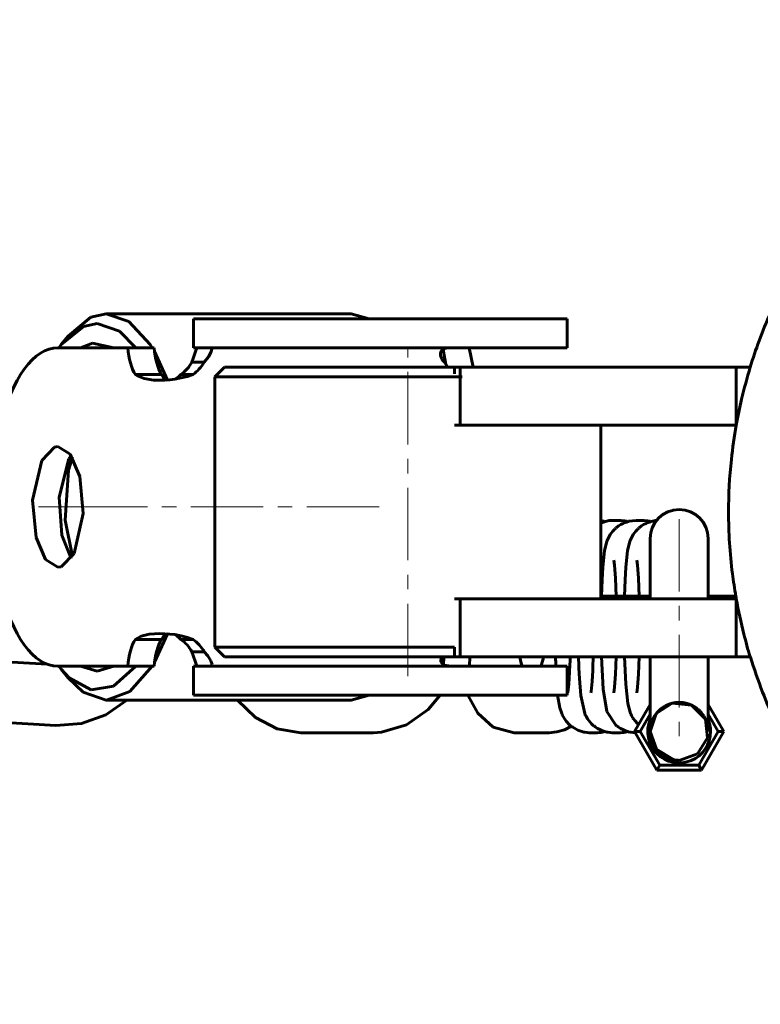
# Model space of a CAD drawing. Units: millimetres. Extents: x -1093 to 1093, y -500 to 500.
# Drawn here: x 780 to 857, y -51 to 51 of the extents above; entities that cross this region are included whole.
import ezdxf

# ---------------------------------------------------------------- set-up
doc = ezdxf.new("R2010")
doc.units = ezdxf.units.MM
doc.linetypes.add('K5LT_AXLED', pattern=[12, 7.5, -1.5, 1.5, -1.5])
doc.linetypes.add('K5LT_BASIC', pattern=[0])
doc.layers.add('Системный слой (1)', color=7, linetype='Continuous', true_color=0x909090)

# ---------------------------------------------------------------- blocks, each defined once
blk = doc.blocks.new('U12')
at = {"layer": 'Системный слой (1)', "color": 150, "linetype": 'K5LT_BASIC', "lineweight": 60, "true_color": 0x0080ff}
for start, end in [(90, 180), (0, 90)]:
    blk.add_arc((848.5, -3), 3, start, end, dxfattribs=at)
blk = doc.blocks.new('U13')
at = {"layer": 'Системный слой (1)', "color": 150, "linetype": 'K5LT_BASIC', "lineweight": 60, "true_color": 0x0080ff}
for p, q in [((845.5, -3), (845.5, -9.26)), ((845.5, -15.26), (845.5, -22.99))]:
    blk.add_line(p, q, dxfattribs=at)
blk = doc.blocks.new('U14')
at = {"layer": 'Системный слой (1)', "color": 150, "linetype": 'K5LT_BASIC', "lineweight": 60, "true_color": 0x0080ff}
for p, q in [((851.5, -3), (851.5, -9.26)), ((851.5, -15.26), (851.5, -22.99))]:
    blk.add_line(p, q, dxfattribs=at)
blk = doc.blocks.new('U15')
at = {"layer": 'Системный слой (1)', "color": 150, "linetype": 'K5LT_BASIC', "lineweight": 60, "true_color": 0x0080ff}
for start, end in [(157.3801, 0), (0, 22.6199)]:
    blk.add_arc((848.5, -23), 3.25, start, end, dxfattribs=at)
blk = doc.blocks.new('U16')
at = {"layer": 'Системный слой (1)', "color": 150, "linetype": 'K5LT_BASIC', "lineweight": 60, "true_color": 0x0080ff}
for p, q in [((847.76, -20.08), (846.13, -21.15)), ((849.77, -20.27), (847.76, -20.08)), ((851.21, -21.71), (849.77, -20.27)), ((846.13, -21.15), (845.5, -22.99)), ((851.43, -23.65), (851.21, -21.71)), ((845.5, -22.99), (846.14, -24.84)), ((851.5, -22.99), (851.5, -23)), ((850.41, -25.31), (851.43, -23.65)), ((846.14, -24.84), (847.97, -25.95)), ((848.5, -25.99), (850.41, -25.31)), ((847.97, -25.95), (848.5, -25.99))]:
    blk.add_line(p, q, dxfattribs=at)
blk = doc.blocks.new('U62')
at = {"layer": 'Системный слой (1)', "color": 150, "linetype": 'K5LT_BASIC', "lineweight": 60, "true_color": 0x0080ff}
for p, q in [((840.39, -1.17), (840.39, -1.17)), ((840.39, -1.17), (840.39, -1.17)), ((840.39, -1.17), (840.39, -1.17)), ((840.39, -1.17), (840.39, -1.17)), ((840.39, -1.17), (840.39, -1.17)), ((840.39, -1.17), (840.39, -1.17)), ((840.39, -1.17), (840.39, -1.17)), ((840.39, -1.17), (840.39, -1.17)), ((840.39, -1.17), (840.39, -1.17)), ((840.39, -1.17), (840.4, -1.17)), ((840.4, -1.17), (840.4, -1.17)), ((840.4, -1.17), (840.4, -1.17)), ((840.4, -1.17), (840.4, -1.17)), ((840.4, -1.17), (840.4, -1.17)), ((840.4, -1.17), (840.41, -1.17)), ((840.41, -1.17), (840.43, -1.18)), ((840.43, -1.18), (840.47, -1.18)), ((840.47, -1.18), (840.55, -1.2)), ((840.55, -1.2), (840.68, -1.23)), ((840.68, -1.23), (840.77, -1.25)), ((840.77, -1.25), (840.78, -1.25)), ((840.78, -1.25), (840.78, -1.25)), ((840.78, -1.25), (840.78, -1.25)), ((840.78, -1.25), (840.78, -1.25)), ((840.78, -1.25), (840.78, -1.25)), ((840.78, -1.25), (840.78, -1.25)), ((840.78, -1.25), (840.78, -1.25)), ((840.78, -1.25), (840.78, -1.25)), ((840.78, -1.25), (840.79, -1.25)), ((840.79, -1.25), (840.79, -1.26)), ((840.79, -1.26), (840.79, -1.26)), ((839.99, -23.13), (839.91, -23.13)), ((840.24, -23.12), (839.99, -23.13)), ((840.37, -23.1), (840.24, -23.12)), ((840.43, -23.09), (840.37, -23.1)), ((840.46, -23.08), (840.43, -23.09)), ((840.56, -23.07), (840.46, -23.08)), ((840.6, -23.06), (840.56, -23.07)), ((840.63, -23.05), (840.6, -23.06)), ((840.68, -23.04), (840.63, -23.05)), ((840.71, -23.03), (840.68, -23.04)), ((840.73, -23.03), (840.71, -23.03)), ((840.74, -23.02), (840.73, -23.02)), ((840.73, -23.02), (840.73, -23.03)), ((840.75, -23.02), (840.74, -23.02)), ((840.76, -23.02), (840.75, -23.02)), ((840.75, -23.02), (840.75, -23.02)), ((840.77, -23.02), (840.76, -23.02)), ((840.76, -23.02), (840.76, -23.02)), ((840.78, -23.01), (840.77, -23.01)), ((840.77, -23.01), (840.77, -23.02)), ((840.79, -23.01), (840.78, -23.01)), ((840.78, -23.01), (840.78, -23.01)), ((840.78, -23.01), (840.78, -23.01)), ((840.78, -23.01), (840.78, -23.01)), ((840.79, -23.01), (840.79, -23.01)), ((840.79, -23.01), (840.79, -23.01))]:
    blk.add_line(p, q, dxfattribs=at)
blk = doc.blocks.new('U63')
at = {"layer": 'Системный слой (1)', "color": 150, "linetype": 'K5LT_BASIC', "lineweight": 60, "true_color": 0x0080ff}
for p, q in [((835.69, -15.26), (835.69, -15.27)), ((835.69, -15.27), (835.69, -15.27)), ((835.69, -15.27), (835.69, -15.27)), ((835.69, -15.27), (835.69, -15.27)), ((835.69, -15.27), (835.69, -15.27)), ((835.69, -15.27), (835.69, -15.27)), ((835.69, -15.27), (835.69, -15.28)), ((835.69, -15.28), (835.69, -15.28)), ((835.69, -15.28), (835.69, -15.28)), ((835.69, -15.28), (835.69, -15.29)), ((835.69, -15.29), (835.69, -15.29)), ((835.69, -15.29), (835.7, -15.3)), ((835.7, -15.3), (835.7, -15.31)), ((835.7, -15.31), (835.7, -15.35)), ((835.7, -15.35), (835.7, -15.41)), ((835.7, -15.41), (835.7, -15.53)), ((835.7, -15.53), (835.71, -15.79)), ((835.71, -15.79), (835.72, -16.11)), ((835.72, -16.11), (835.72, -16.24)), ((835.91, -19.24), (836.12, -20.54)), ((836.12, -20.54), (836.33, -21.14)), ((836.33, -21.14), (836.33, -21.15)), ((836.33, -21.15), (836.33, -21.15)), ((836.33, -21.15), (836.33, -21.15)), ((836.33, -21.15), (836.33, -21.15)), ((836.33, -21.15), (836.33, -21.16)), ((836.33, -21.16), (836.33, -21.16)), ((836.33, -21.16), (836.33, -21.16)), ((836.33, -21.16), (836.34, -21.16)), ((836.34, -21.16), (836.34, -21.17)), ((836.34, -21.17), (836.34, -21.17)), ((836.34, -21.17), (836.34, -21.17)), ((836.34, -21.17), (836.34, -21.18)), ((836.34, -21.18), (836.34, -21.18)), ((836.34, -21.18), (836.35, -21.19)), ((836.35, -21.19), (836.36, -21.21)), ((836.36, -21.21), (836.38, -21.25)), ((836.38, -21.25), (836.42, -21.33)), ((836.42, -21.33), (836.47, -21.44)), ((836.47, -21.44), (836.65, -21.72)), ((836.65, -21.72), (836.79, -21.92)), ((836.79, -21.92), (837.12, -22.28)), ((837.12, -22.28), (837.18, -22.33)), ((837.18, -22.33), (837.2, -22.35)), ((837.2, -22.35), (837.22, -22.37)), ((837.22, -22.37), (837.26, -22.4)), ((837.26, -22.4), (837.3, -22.43)), ((837.3, -22.43), (837.31, -22.44)), ((837.31, -22.44), (837.4, -22.51)), ((837.4, -22.51), (837.48, -22.57)), ((837.48, -22.57), (837.64, -22.67)), ((837.64, -22.67), (837.99, -22.85)), ((837.99, -22.85), (838.12, -22.91)), ((838.12, -22.91), (838.41, -23.01)), ((838.41, -23.01), (838.44, -23.02)), ((838.44, -23.02), (838.46, -23.02)), ((838.46, -23.02), (838.47, -23.02)), ((838.47, -23.02), (838.47, -23.03)), ((838.47, -23.03), (838.49, -23.03)), ((838.49, -23.03), (838.52, -23.04)), ((838.52, -23.04), (838.55, -23.04)), ((838.55, -23.04), (838.6, -23.06)), ((838.6, -23.06), (838.72, -23.08)), ((838.72, -23.08), (838.96, -23.12)), ((838.96, -23.12), (839.18, -23.13)), ((839.18, -23.13), (839.19, -23.13)), ((839.19, -23.13), (839.29, -23.13))]:
    blk.add_line(p, q, dxfattribs=at)
blk = doc.blocks.new('U64')
at = {"layer": 'Системный слой (1)', "color": 150, "linetype": 'K5LT_BASIC', "lineweight": 60, "true_color": 0x0080ff}
for p, q in [((837.21, -15.26), (837.21, -15.27)), ((837.21, -15.27), (837.21, -15.27)), ((837.21, -15.27), (837.21, -15.27)), ((837.21, -15.27), (837.21, -15.27)), ((837.21, -15.27), (837.21, -15.28)), ((837.21, -15.28), (837.21, -15.28)), ((837.21, -15.28), (837.21, -15.28)), ((837.21, -15.28), (837.21, -15.28)), ((837.21, -15.28), (837.21, -15.28)), ((837.21, -15.28), (837.21, -15.28)), ((837.21, -15.28), (837.21, -15.28)), ((837.21, -15.28), (837.21, -15.28)), ((837.21, -15.28), (837.21, -15.28)), ((837.21, -15.28), (837.21, -15.28)), ((837.21, -15.28), (837.21, -15.28)), ((837.21, -15.28), (837.21, -15.28)), ((837.21, -15.28), (837.21, -15.29)), ((837.21, -15.29), (837.21, -15.29)), ((837.21, -15.29), (837.21, -15.3)), ((837.21, -15.3), (837.21, -15.31)), ((837.18, -16.1), (837.15, -16.85)), ((837.2, -15.7), (837.18, -16.1)), ((837.21, -15.39), (837.2, -15.49)), ((837.2, -15.49), (837.2, -15.7)), ((837.21, -15.31), (837.21, -15.33)), ((837.21, -15.33), (837.21, -15.39)), ((837.15, -16.85), (837.07, -18.1)), ((837.07, -18.1), (836.98, -18.95)), ((836.98, -18.95), (836.97, -19)), ((836.97, -19), (836.97, -19.01)), ((836.97, -19.01), (836.97, -19.01)), ((836.97, -19.01), (836.97, -19.01)), ((836.97, -19.01), (836.97, -19.01)), ((836.97, -19.01), (836.97, -19.01)), ((836.97, -19.01), (836.97, -19.01))]:
    blk.add_line(p, q, dxfattribs=at)
blk = doc.blocks.new('U93')
at = {"layer": 'Системный слой (1)', "color": 150, "linetype": 'K5LT_BASIC', "lineweight": 60, "true_color": 0x0080ff}
for p, q in [((845.5, -8.98), (840.42, -8.98)), ((854.36, -8.98), (851.5, -8.98))]:
    blk.add_line(p, q, dxfattribs=at)
blk = doc.blocks.new('U94')
at = {"layer": 'Системный слой (1)', "color": 150, "linetype": 'K5LT_BASIC', "lineweight": 60, "true_color": 0x0080ff}
for p, q in [((845.5, -15.28), (840.42, -15.28)), ((855.87, -15.28), (851.5, -15.28))]:
    blk.add_line(p, q, dxfattribs=at)
blk = doc.blocks.new('U112')
at = {"layer": 'Системный слой (1)', "color": 150, "linetype": 'K5LT_BASIC', "lineweight": 60, "true_color": 0x0080ff}
for p, q in [((814.51, 20.26), (816.39, 19.76)), ((816.39, -19.24), (814.51, -19.74))]:
    blk.add_line(p, q, dxfattribs=at)
blk = doc.blocks.new('U113')
at = {"layer": 'Системный слой (1)', "color": 150, "linetype": 'K5LT_BASIC', "lineweight": 60, "true_color": 0x0080ff}
for p, q in [((787.74, 17.22), (786.49, 16.76)), ((789.95, 16.76), (787.74, 17.22)), ((786.49, -16.24), (788.22, -16.74)), ((788.22, -16.74), (789.95, -16.24))]:
    blk.add_line(p, q, dxfattribs=at)
blk = doc.blocks.new('U114')
at = {"layer": 'Системный слой (1)', "color": 150, "linetype": 'K5LT_BASIC', "lineweight": 60, "true_color": 0x0080ff}
for p, q in [((784.49, 17.08), (786.79, 18.96)), ((786.79, 18.96), (788.22, 19.26)), ((788.22, 19.26), (790.52, 18.47)), ((790.52, 18.47), (792.2, 16.76)), ((784.24, 16.76), (784.49, 17.08)), ((784.49, -16.55), (784.24, -16.24)), ((792.2, -16.24), (789.91, -18.31)), ((785.31, -17.44), (784.49, -16.55)), ((787.57, -18.67), (785.31, -17.44)), ((789.91, -18.31), (787.57, -18.67))]:
    blk.add_line(p, q, dxfattribs=at)
blk = doc.blocks.new('U115')
at = {"layer": 'Системный слой (1)', "color": 150, "linetype": 'K5LT_BASIC', "lineweight": 60, "true_color": 0x0080ff}
for p, q in [((785.2, 17.96), (787.56, 19.91)), ((787.56, 19.91), (789.13, 20.26)), ((789.13, 20.26), (791.48, 19.47)), ((791.48, 19.47), (793.69, 17.1)), ((793.69, 17.1), (793.9, 16.76)), ((794.15, 16.35), (795.49, 13.41)), ((795.49, -12.89), (794.15, -15.82)), ((793.9, -16.24), (791.58, -18.87)), ((786.77, -18.94), (785.2, -17.44)), ((789.13, -19.74), (786.77, -18.94)), ((791.58, -18.87), (789.19, -19.74)), ((789.19, -19.74), (789.13, -19.74))]:
    blk.add_line(p, q, dxfattribs=at)
blk = doc.blocks.new('U135')
at = {"layer": 'Системный слой (1)', "color": 150, "linetype": 'K5LT_BASIC', "lineweight": 60, "true_color": 0x0080ff}
for p, q in [((791.29, -19.74), (789.09, -21.27)), ((789.09, -21.27), (786.58, -22.18)), ((786.58, -22.18), (783.93, -22.38))]:
    blk.add_line(p, q, dxfattribs=at)
blk = doc.blocks.new('U140')
at = {"layer": 'Системный слой (1)', "color": 150, "linetype": 'K5LT_BASIC', "lineweight": 60, "true_color": 0x0080ff}
for p, q in [((844.67, -1.13), (844.87, -1.14)), ((844.87, -1.14), (845.15, -1.17)), ((845.15, -1.17), (845.15, -1.17)), ((845.15, -1.17), (845.15, -1.17)), ((845.15, -1.17), (845.15, -1.17)), ((845.15, -1.17), (845.15, -1.17)), ((845.15, -1.17), (845.15, -1.17)), ((845.15, -1.17), (845.15, -1.17)), ((845.15, -1.17), (845.15, -1.17)), ((845.15, -1.17), (845.15, -1.17)), ((845.15, -1.17), (845.15, -1.17)), ((845.15, -1.17), (845.15, -1.17)), ((845.15, -1.17), (845.15, -1.17)), ((845.15, -1.17), (845.16, -1.17)), ((845.16, -1.17), (845.16, -1.17)), ((845.16, -1.17), (845.16, -1.17)), ((845.16, -1.17), (845.17, -1.17)), ((845.17, -1.17), (845.19, -1.18)), ((845.19, -1.18), (845.23, -1.18)), ((845.23, -1.18), (845.31, -1.2)), ((845.31, -1.2), (845.46, -1.23)), ((845.46, -1.23), (845.53, -1.25)), ((845.53, -1.25), (845.54, -1.25)), ((845.54, -1.25), (845.54, -1.25)), ((845.54, -1.25), (845.54, -1.25)), ((845.54, -1.25), (845.54, -1.25)), ((845.54, -1.25), (845.54, -1.25)), ((845.54, -1.25), (845.54, -1.25)), ((845.54, -1.25), (845.54, -1.25)), ((845.54, -1.25), (845.54, -1.25)), ((845.54, -1.25), (845.55, -1.25)), ((845.55, -1.25), (845.55, -1.26)), ((845.55, -1.26), (845.55, -1.26))]:
    blk.add_line(p, q, dxfattribs=at)
blk = doc.blocks.new('U141')
at = {"layer": 'Системный слой (1)', "color": 150, "linetype": 'K5LT_BASIC', "lineweight": 60, "true_color": 0x0080ff}
for p, q in [((841.85, -2.02), (841.77, -2.1)), ((841.89, -1.98), (841.85, -2.02)), ((841.91, -1.96), (841.89, -1.98)), ((841.93, -1.94), (841.91, -1.96)), ((841.94, -1.93), (841.93, -1.94)), ((841.95, -1.92), (841.94, -1.93)), ((841.94, -1.93), (841.94, -1.93)), ((841.96, -1.91), (841.95, -1.92)), ((841.98, -1.9), (841.96, -1.91)), ((842.23, -1.71), (841.98, -1.9)), ((842.44, -1.57), (842.23, -1.71)), ((842.6, -1.48), (842.44, -1.57)), ((842.69, -1.44), (842.6, -1.48)), ((842.8, -1.39), (842.69, -1.44)), ((842.92, -1.34), (842.8, -1.39)), ((843.05, -1.3), (842.92, -1.34)), ((843.11, -1.28), (843.05, -1.3)), ((843.14, -1.27), (843.11, -1.28)), ((843.19, -1.25), (843.14, -1.27)), ((843.21, -1.24), (843.19, -1.25)), ((843.23, -1.24), (843.21, -1.24)), ((843.28, -1.23), (843.23, -1.24)), ((844.05, -1.13), (843.28, -1.23)), ((841.36, -2.6), (841.02, -3.28)), ((841.62, -2.26), (841.36, -2.6)), ((841.77, -2.1), (841.62, -2.26)), ((841.02, -3.28), (840.77, -4.29)), ((840.77, -4.29), (840.59, -5.98)), ((840.59, -5.98), (840.51, -7.3)), ((840.51, -7.3), (840.45, -8.98)), ((840.45, -15.28), (840.62, -18.62)), ((840.62, -18.62), (841, -20.92)), ((841, -20.92), (841.94, -22.33)), ((841.94, -22.33), (841.95, -22.35)), ((841.95, -22.35), (841.98, -22.37)), ((841.98, -22.37), (842.02, -22.4)), ((842.02, -22.4), (842.05, -22.43)), ((842.05, -22.43), (842.13, -22.49)), ((842.13, -22.49), (842.19, -22.53)), ((842.19, -22.53), (842.42, -22.68)), ((842.42, -22.68), (842.66, -22.81)), ((842.66, -22.81), (842.88, -22.91)), ((842.88, -22.91), (843.17, -23.01)), ((843.17, -23.01), (843.2, -23.02)), ((843.2, -23.02), (843.22, -23.02)), ((843.22, -23.02), (843.22, -23.02)), ((843.22, -23.02), (843.23, -23.03)), ((843.23, -23.03), (843.25, -23.03)), ((843.25, -23.03), (843.28, -23.04)), ((843.28, -23.04), (843.3, -23.04)), ((843.3, -23.04), (843.36, -23.06)), ((843.36, -23.06), (843.48, -23.08)), ((843.48, -23.08), (843.72, -23.12)), ((843.72, -23.12), (843.94, -23.13)), ((843.94, -23.13), (843.95, -23.13)), ((843.95, -23.13), (843.96, -23.13))]:
    blk.add_line(p, q, dxfattribs=at)
blk = doc.blocks.new('U142')
at = {"layer": 'Системный слой (1)', "color": 150, "linetype": 'K5LT_BASIC', "lineweight": 60, "true_color": 0x0080ff}
for p, q in [((841.73, -5.27), (841.79, -5.76)), ((841.79, -5.76), (841.89, -7.12)), ((841.89, -7.12), (841.97, -8.98)), ((841.97, -15.28), (841.9, -17.07)), ((841.9, -17.07), (841.8, -18.41)), ((841.8, -18.41), (841.73, -19)), ((841.73, -19), (841.73, -19.01)), ((841.73, -19.01), (841.73, -19.01)), ((841.73, -19.01), (841.73, -19.01)), ((841.73, -19.01), (841.73, -19.01)), ((841.73, -19.01), (841.73, -19.01)), ((841.73, -19.01), (841.73, -19.01))]:
    blk.add_line(p, q, dxfattribs=at)
blk = doc.blocks.new('U162')
at = {"layer": 'Системный слой (1)', "color": 150, "linetype": 'K5LT_BASIC', "lineweight": 60, "true_color": 0x0080ff}
for p, q in [((802.75, -19.74), (804.6, -21.55)), ((804.6, -21.55), (806.84, -22.72)), ((806.84, -22.72), (809.31, -23.13))]:
    blk.add_line(p, q, dxfattribs=at)
blk = doc.blocks.new('U163')
at = {"layer": 'Системный слой (1)', "color": 150, "linetype": 'K5LT_BASIC', "lineweight": 60, "true_color": 0x0080ff}
for p, q in [((822.5, -20.72), (823.74, -19.24)), ((820.25, -22.32), (822.5, -20.72)), ((817.66, -23.08), (820.25, -22.32)), ((816.82, -23.13), (817.66, -23.08))]:
    blk.add_line(p, q, dxfattribs=at)
blk = doc.blocks.new('U193')
at = {"layer": 'Системный слой (1)', "color": 150, "linetype": 'K5LT_BASIC', "lineweight": 60, "true_color": 0x0080ff}
for p, q in [((831.98, -15.26), (832.05, -15.61)), ((832.05, -15.61), (832.13, -15.94)), ((832.13, -15.94), (832.22, -16.24))]:
    blk.add_line(p, q, dxfattribs=at)
blk = doc.blocks.new('U194')
at = {"layer": 'Системный слой (1)', "color": 150, "linetype": 'K5LT_BASIC', "lineweight": 60, "true_color": 0x0080ff}
for p, q in [((835.02, -23.13), (835.84, -23.05)), ((835.84, -23.05), (836.62, -22.82)), ((836.62, -22.82), (837.33, -22.45))]:
    blk.add_line(p, q, dxfattribs=at)
blk = doc.blocks.new('U195')
at = {"layer": 'Системный слой (1)', "color": 150, "linetype": 'K5LT_BASIC', "lineweight": 60, "true_color": 0x0080ff}
for p, q in [((826.61, -19.24), (827.65, -21.11)), ((827.65, -21.11), (829.23, -22.54)), ((829.23, -22.54), (831.39, -23.13))]:
    blk.add_line(p, q, dxfattribs=at)
blk = doc.blocks.new('U196')
at = {"layer": 'Системный слой (1)', "color": 150, "linetype": 'K5LT_BASIC', "lineweight": 60, "true_color": 0x0080ff}
for p, q in [((834.36, -15.61), (834.44, -15.26)), ((834.2, -16.24), (834.28, -15.94)), ((834.28, -15.94), (834.36, -15.61))]:
    blk.add_line(p, q, dxfattribs=at)
blk = doc.blocks.new('U206')
at = {"layer": 'Системный слой (1)', "color": 150, "linetype": 'K5LT_BASIC', "lineweight": 60, "true_color": 0x0080ff}
for p, q in [((842.29, -1.13), (842.49, -1.14)), ((842.49, -1.14), (842.77, -1.17)), ((842.77, -1.17), (842.77, -1.17)), ((842.77, -1.17), (842.77, -1.17)), ((842.77, -1.17), (842.77, -1.17)), ((842.77, -1.17), (842.77, -1.17)), ((842.77, -1.17), (842.77, -1.17)), ((842.77, -1.17), (842.77, -1.17)), ((842.77, -1.17), (842.77, -1.17)), ((842.77, -1.17), (842.77, -1.17)), ((842.77, -1.17), (842.77, -1.17)), ((842.77, -1.17), (842.77, -1.17)), ((842.77, -1.17), (842.78, -1.17)), ((842.78, -1.17), (842.78, -1.17)), ((842.78, -1.17), (842.78, -1.17)), ((842.78, -1.17), (842.78, -1.17)), ((842.78, -1.17), (842.79, -1.17)), ((842.79, -1.17), (842.81, -1.18)), ((842.81, -1.18), (842.85, -1.18)), ((842.85, -1.18), (842.93, -1.2)), ((842.93, -1.2), (843.08, -1.23)), ((843.08, -1.23), (843.15, -1.25)), ((843.15, -1.25), (843.16, -1.25)), ((843.16, -1.25), (843.16, -1.25)), ((843.16, -1.25), (843.16, -1.25)), ((843.16, -1.25), (843.16, -1.25)), ((843.16, -1.25), (843.16, -1.25)), ((843.16, -1.25), (843.16, -1.25)), ((843.16, -1.25), (843.16, -1.25)), ((843.16, -1.25), (843.16, -1.25)), ((843.16, -1.25), (843.17, -1.25)), ((843.17, -1.25), (843.17, -1.26)), ((843.17, -1.26), (843.17, -1.26)), ((842.37, -23.13), (842.29, -23.13)), ((842.62, -23.12), (842.37, -23.13)), ((842.75, -23.1), (842.62, -23.12)), ((842.81, -23.09), (842.75, -23.1)), ((842.84, -23.08), (842.81, -23.09)), ((842.94, -23.07), (842.84, -23.08)), ((842.98, -23.06), (842.94, -23.07)), ((843.01, -23.05), (842.98, -23.06)), ((843.06, -23.04), (843.01, -23.05)), ((843.09, -23.03), (843.06, -23.04)), ((843.11, -23.03), (843.09, -23.03)), ((843.12, -23.02), (843.11, -23.02)), ((843.11, -23.02), (843.11, -23.03)), ((843.13, -23.02), (843.12, -23.02)), ((843.14, -23.02), (843.13, -23.02)), ((843.13, -23.02), (843.13, -23.02)), ((843.15, -23.02), (843.14, -23.02)), ((843.14, -23.02), (843.14, -23.02)), ((843.16, -23.01), (843.15, -23.01)), ((843.15, -23.01), (843.15, -23.02)), ((843.17, -23.01), (843.16, -23.01)), ((843.16, -23.01), (843.16, -23.01)), ((843.16, -23.01), (843.16, -23.01)), ((843.16, -23.01), (843.16, -23.01)), ((843.17, -23.01), (843.17, -23.01)), ((843.17, -23.01), (843.17, -23.01))]:
    blk.add_line(p, q, dxfattribs=at)
blk = doc.blocks.new('U207')
at = {"layer": 'Системный слой (1)', "color": 150, "linetype": 'K5LT_BASIC', "lineweight": 60, "true_color": 0x0080ff}
for p, q in [((840.42, -1.39), (840.39, -1.4)), ((840.54, -1.34), (840.42, -1.39)), ((840.67, -1.3), (840.54, -1.34)), ((840.73, -1.28), (840.67, -1.3)), ((840.76, -1.27), (840.73, -1.28)), ((840.81, -1.25), (840.76, -1.27)), ((840.83, -1.24), (840.81, -1.25)), ((840.85, -1.24), (840.83, -1.24)), ((841.23, -1.16), (840.85, -1.24)), ((841.67, -1.13), (841.23, -1.16)), ((838.07, -15.26), (838.07, -15.27)), ((838.07, -15.27), (838.07, -15.27)), ((838.07, -15.27), (838.07, -15.27)), ((838.07, -15.27), (838.07, -15.27)), ((838.07, -15.27), (838.07, -15.27)), ((838.07, -15.27), (838.07, -15.27)), ((838.07, -15.27), (838.07, -15.28)), ((838.07, -15.28), (838.07, -15.28)), ((838.07, -15.28), (838.07, -15.28)), ((838.07, -15.28), (838.07, -15.28)), ((838.07, -15.28), (838.07, -15.29)), ((838.07, -15.29), (838.07, -15.29)), ((838.07, -15.29), (838.07, -15.3)), ((838.07, -15.3), (838.08, -15.32)), ((838.08, -15.32), (838.08, -15.36)), ((838.08, -15.36), (838.08, -15.43)), ((838.08, -15.43), (838.08, -15.58)), ((838.08, -15.58), (838.09, -15.88)), ((838.09, -15.88), (838.11, -16.45)), ((838.11, -16.45), (838.16, -17.52)), ((838.16, -17.52), (838.3, -19.27)), ((838.3, -19.27), (838.71, -21.14)), ((838.71, -21.14), (838.71, -21.15)), ((838.71, -21.15), (838.71, -21.15)), ((838.71, -21.15), (838.71, -21.15)), ((838.71, -21.15), (838.71, -21.15)), ((838.71, -21.15), (838.71, -21.16)), ((838.71, -21.16), (838.71, -21.16)), ((838.71, -21.16), (838.71, -21.16)), ((838.71, -21.16), (838.72, -21.16)), ((838.72, -21.16), (838.72, -21.17)), ((838.72, -21.17), (838.72, -21.17)), ((838.72, -21.17), (838.72, -21.17)), ((838.72, -21.17), (838.72, -21.18)), ((838.72, -21.18), (838.73, -21.18)), ((838.73, -21.18), (838.73, -21.2)), ((838.73, -21.2), (838.74, -21.22)), ((838.74, -21.22), (838.77, -21.27)), ((838.77, -21.27), (838.82, -21.37)), ((838.82, -21.37), (838.85, -21.43)), ((838.85, -21.43), (839.01, -21.7)), ((839.01, -21.7), (839.14, -21.88)), ((839.14, -21.88), (839.42, -22.2)), ((839.42, -22.2), (839.56, -22.33)), ((839.56, -22.33), (839.57, -22.35)), ((839.57, -22.35), (839.6, -22.37)), ((839.6, -22.37), (839.64, -22.4)), ((839.64, -22.4), (839.68, -22.43)), ((839.68, -22.43), (839.75, -22.49)), ((839.75, -22.49), (839.81, -22.53)), ((839.81, -22.53), (840.04, -22.68)), ((840.04, -22.68), (840.28, -22.81)), ((840.28, -22.81), (840.5, -22.91)), ((840.5, -22.91), (840.79, -23.01)), ((840.79, -23.01), (840.82, -23.02)), ((840.82, -23.02), (840.84, -23.02)), ((840.84, -23.02), (840.84, -23.02)), ((840.84, -23.02), (840.85, -23.03)), ((840.85, -23.03), (840.87, -23.03)), ((840.87, -23.03), (840.9, -23.04)), ((840.9, -23.04), (840.93, -23.04)), ((840.93, -23.04), (840.98, -23.06)), ((840.98, -23.06), (841.1, -23.08)), ((841.1, -23.08), (841.34, -23.12)), ((841.34, -23.12), (841.56, -23.13)), ((841.56, -23.13), (841.57, -23.13)), ((841.57, -23.13), (841.67, -23.13))]:
    blk.add_line(p, q, dxfattribs=at)
blk = doc.blocks.new('U208')
at = {"layer": 'Системный слой (1)', "color": 150, "linetype": 'K5LT_BASIC', "lineweight": 60, "true_color": 0x0080ff}
for p, q in [((839.59, -15.28), (839.59, -15.28)), ((839.59, -15.28), (839.59, -15.28)), ((839.59, -15.28), (839.59, -15.28)), ((839.59, -15.28), (839.59, -15.28)), ((839.59, -15.28), (839.59, -15.28)), ((839.59, -15.28), (839.59, -15.28)), ((839.59, -15.28), (839.59, -15.28)), ((839.59, -15.28), (839.59, -15.28)), ((839.59, -15.28), (839.59, -15.29)), ((839.59, -15.29), (839.59, -15.29)), ((839.59, -15.29), (839.59, -15.29)), ((839.59, -15.29), (839.59, -15.31)), ((839.57, -16), (839.54, -16.68)), ((839.58, -15.65), (839.57, -16)), ((839.59, -15.37), (839.58, -15.47)), ((839.58, -15.47), (839.58, -15.65)), ((839.59, -15.31), (839.59, -15.33)), ((839.59, -15.33), (839.59, -15.37)), ((839.54, -16.68), (839.47, -17.84)), ((839.47, -17.84), (839.37, -18.85)), ((839.37, -18.85), (839.35, -19)), ((839.35, -19), (839.35, -19.01)), ((839.35, -19.01), (839.35, -19.01)), ((839.35, -19.01), (839.35, -19.01)), ((839.35, -19.01), (839.35, -19.01)), ((839.35, -19.01), (839.35, -19.01)), ((839.35, -19.01), (839.35, -19.01))]:
    blk.add_line(p, q, dxfattribs=at)
blk = doc.blocks.new('U222')
at = {"layer": 'Системный слой (1)', "color": 150, "linetype": 'K5LT_BASIC', "lineweight": 60, "true_color": 0x0080ff}
for p, q in [((844.23, -2.02), (844.15, -2.1)), ((844.27, -1.98), (844.23, -2.02)), ((844.29, -1.96), (844.27, -1.98)), ((844.31, -1.94), (844.29, -1.96)), ((844.32, -1.93), (844.31, -1.94)), ((844.33, -1.92), (844.32, -1.93)), ((844.32, -1.93), (844.32, -1.93)), ((844.34, -1.91), (844.33, -1.92)), ((844.36, -1.9), (844.34, -1.91)), ((844.61, -1.71), (844.36, -1.9)), ((844.82, -1.57), (844.61, -1.71)), ((844.98, -1.48), (844.82, -1.57)), ((845.07, -1.44), (844.98, -1.48)), ((845.18, -1.39), (845.07, -1.44)), ((845.3, -1.34), (845.18, -1.39)), ((845.42, -1.3), (845.3, -1.34)), ((845.49, -1.28), (845.42, -1.3)), ((845.52, -1.27), (845.49, -1.28)), ((845.56, -1.25), (845.52, -1.27)), ((845.59, -1.24), (845.56, -1.25)), ((845.61, -1.24), (845.59, -1.24)), ((845.73, -1.21), (845.61, -1.24)), ((845.91, -1.18), (845.73, -1.21)), ((846, -1.16), (845.91, -1.18)), ((846.04, -1.16), (846, -1.16)), ((846.07, -1.15), (846.04, -1.16)), ((846.08, -1.15), (846.07, -1.15)), ((846.1, -1.15), (846.08, -1.15)), ((846.14, -1.15), (846.1, -1.15)), ((843.74, -2.6), (843.4, -3.28)), ((844, -2.26), (843.74, -2.6)), ((844.15, -2.1), (844, -2.26)), ((843.4, -3.28), (843.15, -4.29)), ((843.15, -4.29), (842.97, -5.98)), ((842.97, -5.98), (842.89, -7.3)), ((842.89, -7.3), (842.83, -8.98)), ((842.83, -15.28), (842.96, -18.1)), ((842.96, -18.1), (843.17, -20.1)), ((843.17, -20.1), (843.47, -21.14)), ((843.47, -21.14), (843.47, -21.15)), ((843.47, -21.15), (843.47, -21.15)), ((843.47, -21.15), (843.47, -21.15)), ((843.47, -21.15), (843.47, -21.15)), ((843.47, -21.15), (843.47, -21.16)), ((843.47, -21.16), (843.47, -21.16)), ((843.47, -21.16), (843.47, -21.16)), ((843.47, -21.16), (843.48, -21.16)), ((843.48, -21.16), (843.48, -21.17)), ((843.48, -21.17), (843.48, -21.17)), ((843.48, -21.17), (843.48, -21.17)), ((843.48, -21.17), (843.48, -21.18)), ((843.48, -21.18), (843.48, -21.18)), ((843.48, -21.18), (843.49, -21.19)), ((843.49, -21.19), (843.5, -21.22)), ((843.5, -21.22), (843.52, -21.26)), ((843.52, -21.26), (843.56, -21.35)), ((843.56, -21.35), (843.66, -21.53)), ((843.66, -21.53), (843.71, -21.61)), ((843.71, -21.61), (843.77, -21.7)), ((843.77, -21.7), (843.89, -21.87)), ((843.89, -21.87), (844.17, -22.19)), ((844.17, -22.19), (844.28, -22.29)), ((844.28, -22.29), (844.28, -22.3)), ((844.28, -22.3), (844.28, -22.3)), ((844.28, -22.3), (844.28, -22.3)), ((844.28, -22.3), (844.28, -22.3)), ((844.28, -22.3), (844.28, -22.3)), ((844.28, -22.3), (844.28, -22.3)), ((844.28, -22.3), (844.28, -22.3))]:
    blk.add_line(p, q, dxfattribs=at)
blk = doc.blocks.new('U223')
at = {"layer": 'Системный слой (1)', "color": 150, "linetype": 'K5LT_BASIC', "lineweight": 60, "true_color": 0x0080ff}
for p, q in [((844.11, -5.27), (844.17, -5.76)), ((844.17, -5.76), (844.27, -7.12)), ((844.27, -7.12), (844.35, -8.98)), ((844.35, -15.28), (844.28, -17.07)), ((844.28, -17.07), (844.18, -18.41)), ((844.18, -18.41), (844.11, -19)), ((844.11, -19), (844.11, -19.01)), ((844.11, -19.01), (844.11, -19.01)), ((844.11, -19.01), (844.11, -19.01)), ((844.11, -19.01), (844.11, -19.01)), ((844.11, -19.01), (844.11, -19.01)), ((844.11, -19.01), (844.11, -19.01))]:
    blk.add_line(p, q, dxfattribs=at)
blk = doc.blocks.new('U249')
at = {"layer": 'Системный слой (1)', "color": 150, "linetype": 'K5LT_BASIC', "lineweight": 60, "true_color": 0x0080ff}
for p, q in [((798.19, -15.23), (798.03, -14.74)), ((798.35, -15.73), (798.19, -15.23)), ((798.52, -16.24), (798.35, -15.73))]:
    blk.add_line(p, q, dxfattribs=at)
blk = doc.blocks.new('U250')
at = {"layer": 'Системный слой (1)', "color": 150, "linetype": 'K5LT_BASIC', "lineweight": 60, "true_color": 0x0080ff}
for p, q in [((794.88, 13.99), (795.03, 13.72)), ((795.03, 13.72), (795.23, 13.53)), ((795.23, 13.53), (795.48, 13.41)), ((796.24, 13.5), (796.47, 13.62)), ((796.47, 13.62), (796.68, 13.79)), ((796.68, 13.79), (796.87, 13.99))]:
    blk.add_line(p, q, dxfattribs=at)
blk = doc.blocks.new('U251')
at = {"layer": 'Системный слой (1)', "color": 150, "linetype": 'K5LT_BASIC', "lineweight": 60, "true_color": 0x0080ff}
for p, q in [((798.35, 16.26), (798.52, 16.76)), ((798.03, 15.26), (798.19, 15.75)), ((798.19, 15.75), (798.35, 16.26))]:
    blk.add_line(p, q, dxfattribs=at)
blk = doc.blocks.new('U252')
at = {"layer": 'Системный слой (1)', "color": 150, "linetype": 'K5LT_BASIC', "lineweight": 60, "true_color": 0x0080ff}
for p, q in [((823.83, -15.26), (823.81, -15.78)), ((823.81, -15.78), (824.17, -16.13)), ((824.17, -16.13), (824.82, -16.24))]:
    blk.add_line(p, q, dxfattribs=at)
blk = doc.blocks.new('U253')
at = {"layer": 'Системный слой (1)', "color": 150, "linetype": 'K5LT_BASIC', "lineweight": 60, "true_color": 0x0080ff}
for p, q in [((795.03, -13.19), (794.88, -13.47)), ((795.23, -13), (795.03, -13.19)), ((795.48, -12.89), (795.23, -13)), ((796.47, -13.09), (796.24, -12.97)), ((796.68, -13.26), (796.47, -13.09)), ((796.87, -13.47), (796.68, -13.26))]:
    blk.add_line(p, q, dxfattribs=at)
blk = doc.blocks.new('U254')
at = {"layer": 'Системный слой (1)', "color": 150, "linetype": 'K5LT_BASIC', "lineweight": 60, "true_color": 0x0080ff}
for p, q in [((800.02, 16.75), (799.93, 16.76)), ((800.08, 16.72), (800.02, 16.75)), ((800.03, 16.32), (800.1, 16.65)), ((800.1, 16.65), (800.08, 16.72)), ((799.29, 15.26), (799.74, 15.81)), ((799.74, 15.81), (800.03, 16.32))]:
    blk.add_line(p, q, dxfattribs=at)
blk = doc.blocks.new('U255')
at = {"layer": 'Системный слой (1)', "color": 150, "linetype": 'K5LT_BASIC', "lineweight": 60, "true_color": 0x0080ff}
for p, q in [((792.75, -13.13), (792.16, -13.47)), ((793.61, -12.93), (792.75, -13.13)), ((794.7, -12.86), (793.61, -12.93)), ((795.21, -12.87), (794.7, -12.86)), ((795.72, -12.91), (795.21, -12.87)), ((796.24, -12.97), (795.72, -12.91)), ((796.92, -13.09), (796.24, -12.97)), ((797.56, -13.26), (796.92, -13.09)), ((798.14, -13.47), (797.56, -13.26))]:
    blk.add_line(p, q, dxfattribs=at)
blk = doc.blocks.new('U256')
at = {"layer": 'Системный слой (1)', "color": 150, "linetype": 'K5LT_BASIC', "lineweight": 60, "true_color": 0x0080ff}
for p, q in [((792.16, 13.99), (792.37, 13.84)), ((792.37, 13.84), (793.07, 13.56)), ((793.07, 13.56), (794.04, 13.41)), ((794.04, 13.41), (794.7, 13.38)), ((794.7, 13.38), (795.21, 13.4)), ((795.21, 13.4), (795.72, 13.43)), ((795.72, 13.43), (796.24, 13.5)), ((796.24, 13.5), (796.92, 13.62)), ((796.92, 13.62), (797.56, 13.79)), ((797.56, 13.79), (798.14, 13.99))]:
    blk.add_line(p, q, dxfattribs=at)
blk = doc.blocks.new('U257')
at = {"layer": 'Системный слой (1)', "color": 150, "linetype": 'K5LT_BASIC', "lineweight": 60, "true_color": 0x0080ff}
for p, q in [((799.66, -15.17), (799.29, -14.74)), ((799.98, -15.69), (799.66, -15.17)), ((799.93, -16.24), (800.02, -16.23)), ((800.11, -16.07), (799.98, -15.69)), ((800.02, -16.23), (800.08, -16.19)), ((800.08, -16.19), (800.1, -16.13)), ((800.1, -16.13), (800.11, -16.07))]:
    blk.add_line(p, q, dxfattribs=at)
blk = doc.blocks.new('U258')
at = {"layer": 'Системный слой (1)', "color": 150, "linetype": 'K5LT_BASIC', "lineweight": 60, "true_color": 0x0080ff}
for p, q in [((784.26, 1.27), (785.26, 5.23)), ((785.26, 5.23), (785.5, 5.62)), ((784.53, -2.68), (784.26, 1.27)), ((785.5, -5.09), (784.53, -2.68))]:
    blk.add_line(p, q, dxfattribs=at)
blk = doc.blocks.new('U259')
at = {"layer": 'Системный слой (1)', "color": 150, "linetype": 'K5LT_BASIC', "lineweight": 60, "true_color": 0x0080ff}
for p, q in [((782.46, 5.07), (783.79, 6.46)), ((783.79, 6.46), (784.14, 6.51)), ((784.14, 6.51), (785.42, 5.73)), ((785.42, 5.73), (786.42, 3.43)), ((781.52, 0.95), (782.46, 5.07)), ((786.42, 3.43), (786.76, -0.42)), ((781.87, -2.9), (781.52, 0.95)), ((786.76, -0.42), (785.83, -4.55)), ((782.86, -5.2), (781.87, -2.9)), ((785.83, -4.55), (784.49, -5.93)), ((784.14, -5.99), (782.86, -5.2)), ((784.49, -5.93), (784.14, -5.99))]:
    blk.add_line(p, q, dxfattribs=at)
blk = doc.blocks.new('U284')
at = {"layer": 'Системный слой (1)', "color": 150, "linetype": 'K5LT_BASIC', "lineweight": 60, "true_color": 0x0080ff}
for p, q in [((785.25, 4.06), (785.64, 5.41)), ((784.89, -1.11), (785.25, 4.06)), ((785.64, -4.89), (784.89, -1.11))]:
    blk.add_line(p, q, dxfattribs=at)

msp = doc.modelspace()

# ---------------------------------------------------------------- linework, layer by layer
at = {"layer": 'Системный слой (1)', "color": 150, "linetype": 'K5LT_BASIC', "lineweight": 60, "true_color": 0x0080ff}
for p, q in [((789.13, 20.26), (814.51, 20.26)), ((798.19, 19.76), (805.43, 19.76)), ((798.19, 19.76), (798.19, 16.76)), ((805.43, 19.76), (836.89, 19.76)), ((836.89, 16.76), (836.89, 19.76)), ((784.49, 17.08), (785.2, 17.96)), ((791.39, 16.76), (784.14, 16.76)), ((794.11, 16.76), (791.39, 16.76)), ((805.43, 16.76), (798.19, 16.76)), ((836.89, 16.76), (805.43, 16.76)), ((824.33, 15.03), (824.04, 16.58)), ((827.15, 14.74), (826.74, 16.76)), ((798.03, 15.26), (799.29, 15.26)), ((800.39, 13.74), (801.39, 14.74)), ((825.24, 14.74), (801.39, 14.74)), ((824.18, 15.26), (824.54, 14.74)), ((825.24, 14.74), (825.24, 14.06)), ((825.82, 14.74), (825.24, 14.74)), ((836.13, 14.74), (825.82, 14.74)), ((825.82, 14.74), (825.82, 8.74)), ((842.9, 14.74), (836.13, 14.74)), ((851.77, 14.74), (842.9, 14.74)), ((854.42, 14.74), (851.77, 14.74)), ((854.42, 14.74), (854.42, 8.8)), ((854.42, 14.74), (855.86, 14.74)), ((794.88, 13.99), (792.16, 13.99)), ((794.7, 13.38), (794.7, 13.38)), ((796.87, 13.99), (798.14, 13.99)), ((800.39, 13.74), (800.39, -14.26)), ((826.03, 13.74), (800.39, 13.74)), ((825.82, 8.74), (825.24, 8.74)), ((836.13, 8.74), (825.82, 8.74)), ((842.9, 8.74), (836.13, 8.74)), ((840.39, 8.74), (840.39, -9.26)), ((851.77, 8.74), (842.9, 8.74)), ((854.41, 8.74), (851.77, 8.74)), ((841.67, -1.13), (842.29, -1.13)), ((844.05, -1.13), (844.67, -1.13)), ((840.39, -8.98), (840.42, -8.98)), ((840.42, -8.98), (840.39, -8.98)), ((825.24, -9.26), (825.82, -9.26)), ((825.82, -9.26), (836.13, -9.26)), ((825.82, -15.26), (825.82, -9.26)), ((836.13, -9.26), (842.9, -9.26)), ((842.9, -9.26), (851.77, -9.26)), ((851.77, -9.26), (854.41, -9.26)), ((854.42, -15.26), (854.42, -9.33)), ((794.7, -12.86), (794.7, -12.86)), ((794.88, -13.47), (792.16, -13.47)), ((796.87, -13.47), (798.14, -13.47)), ((825.24, -14.26), (800.39, -14.26)), ((800.39, -14.26), (801.39, -15.26)), ((825.24, -15.26), (825.24, -14.26)), ((798.03, -14.74), (799.29, -14.74)), ((825.24, -15.26), (801.39, -15.26)), ((824.04, -16.06), (824.14, -15.26)), ((825.24, -15.26), (825.82, -15.26)), ((825.82, -15.26), (836.13, -15.26)), ((826.74, -16.24), (826.86, -15.26)), ((836.13, -15.26), (842.9, -15.26)), ((839.79, -15.28), (840.42, -15.28)), ((840.42, -15.28), (839.8, -15.28)), ((842.9, -15.26), (851.77, -15.26)), ((851.77, -15.26), (854.42, -15.26)), ((854.42, -15.26), (855.86, -15.26)), ((855.47, -15.28), (855.87, -15.28)), ((783.01, -16.02), (775.05, -15.56)), ((784.14, -16.24), (791.39, -16.24)), ((794.11, -16.24), (791.39, -16.24)), ((798.19, -16.24), (805.43, -16.24)), ((798.19, -19.24), (798.19, -16.24)), ((805.43, -16.24), (836.89, -16.24)), ((836.89, -16.24), (836.89, -19.24)), ((784.49, -16.55), (785.2, -17.44)), ((805.43, -19.24), (798.19, -19.24)), ((836.89, -19.24), (805.43, -19.24)), ((789.13, -19.74), (814.51, -19.74)), ((845.5, -20.2), (843.88, -23)), ((853.12, -23), (851.5, -20.2)), ((845.5, -21.2), (844.46, -23)), ((852.54, -23), (851.5, -21.2)), ((783.93, -22.38), (774.69, -21.85)), ((809.31, -23.13), (816.82, -23.13)), ((831.39, -23.13), (835.02, -23.13)), ((839.91, -23.13), (839.29, -23.13)), ((842.29, -23.13), (841.67, -23.13)), ((843.88, -23), (846.19, -27)), ((843.88, -23), (844.46, -23)), ((844.46, -23), (846.48, -26.5)), ((850.52, -26.5), (852.54, -23)), ((850.81, -27), (853.12, -23)), ((853.12, -23), (852.54, -23)), ((846.19, -27), (846.48, -26.5)), ((846.48, -26.5), (850.52, -26.5)), ((850.81, -27), (850.52, -26.5)), ((846.19, -27), (850.81, -27))]:
    msp.add_line(p, q, dxfattribs=at)
at = {"layer": 'Системный слой (1)', "color": 30, "linetype": 'K5LT_AXLED', "lineweight": 18, "true_color": 0xff8000}
for p, q in [((820.39, -17.26), (820.39, 16.74)), ((782.14, 0.26), (788.86, 0.26)), ((817.42, 0.26), (786.22, 0.26)), ((848.5, -1), (848.5, -24.99))]:
    msp.add_line(p, q, dxfattribs=at)
at = {"layer": 'Системный слой (1)', "color": 150, "linetype": 'K5LT_BASIC', "lineweight": 60, "true_color": 0x0080ff}
msp.add_arc((839.79, -12.13), 3.15, 263.6631, 270, dxfattribs=at)
for centre, major_axis, ratio, start_param, end_param in [((784.14, 0.26), (0, 16.5), 0.422081, 0, 3.141593), ((793.06, 17.38), (0, -4), 0.422081, 4.868162, 5.724415), ((795.78, 17.38), (0, -4), 0.422081, 4.868162, 5.724415), ((794.95, 17.38), (0, -4), 0.906558, 0.55877, 1.012026), ((796.22, 17.38), (0, -4), 0.906558, 0.55877, 1.012026), ((793.06, -16.86), (0, 4), 0.422081, 0.55877, 1.415023), ((795.78, -16.86), (0, 4), 0.422081, 0.55877, 1.415023), ((794.95, -16.86), (0, 4), 0.906558, 5.271159, 5.724415), ((796.22, -16.86), (0, 4), 0.906558, 5.271159, 5.724415)]:
    msp.add_ellipse(centre, major_axis=major_axis, ratio=ratio, start_param=start_param, end_param=end_param, dxfattribs=at)
for points, knots in [([(904.43, 50.74), (902.39, 50.74), (900.35, 50.61), (896.29, 50.12), (894.27, 49.75), (890.3, 48.77), (888.34, 48.16), (884.51, 46.7), (882.64, 45.86), (879.01, 43.94), (877.25, 42.88), (873.87, 40.53), (872.25, 39.26), (869.16, 36.51), (867.7, 35.04), (864.97, 31.93), (863.69, 30.29), (861.35, 26.86), (860.28, 25.07), (858.36, 21.35), (857.51, 19.44), (856.45, 16.57), (856.14, 15.66), (855.53, 13.64), (855.23, 12.54), (854.76, 10.54), (854.57, 9.64), (854.21, 7.56), (854.03, 6.37), (853.71, 3.37), (853.62, 1.55), (853.62, -0.26)], [0, 0, 0, 0, 0.807684, 0.807684, 1.615091, 1.615091, 2.421579, 2.421579, 3.22967, 3.22967, 4.039112, 4.039112, 4.850833, 4.850833, 5.664773, 5.664773, 6.481696, 6.481696, 7.301702, 7.301702, 8.125314, 8.125314, 8.503709, 8.503709, 8.952736, 8.952736, 9.313287, 9.313287, 9.784277, 9.784277, 10.49893, 10.49893, 10.49893, 10.49893]), ([(824.82, 16.76), (824.73, 16.76), (824.57, 16.76), (824.36, 16.72), (824.19, 16.67), (824.06, 16.6), (823.95, 16.52), (823.86, 16.41), (823.8, 16.29), (823.77, 16.16), (823.77, 16.02), (823.8, 15.86), (823.86, 15.71), (823.94, 15.55), (824.05, 15.4), (824.14, 15.31), (824.18, 15.26)], [0, 0, 0, 0, 1.502725, 2.855948, 4.038637, 5.247193, 6.435248, 7.623331, 8.810524, 9.998773, 11.191423, 12.395312, 13.583901, 14.754348, 15.884423, 17, 17, 17, 17]), ([(853.62, -0.26), (853.62, -2.4), (853.75, -4.54), (854.11, -7.43), (854.25, -8.21), (854.38, -9.08), (854.4, -9.17), (854.64, -10.49), (854.9, -11.71), (855.4, -13.7), (855.61, -14.49), (855.86, -15.27), (855.87, -15.28), (856.29, -16.5), (856.67, -17.74), (857.91, -20.9), (858.8, -22.81), (860.8, -26.49), (861.91, -28.27), (864.34, -31.66), (865.65, -33.28), (868.46, -36.35), (869.95, -37.79), (873.1, -40.47), (874.76, -41.71), (878.19, -43.99), (879.98, -45.02), (883.66, -46.85), (885.55, -47.66), (889.42, -49.03), (891.39, -49.6), (895.38, -50.49), (897.4, -50.81), (900.72, -51.14), (902.01, -51.18), (903.56, -51.26), (903.82, -51.26), (904.19, -51.26), (904.31, -51.26), (904.43, -51.26)], [0, 0, 0, 0, 0.839749, 0.839749, 1.148285, 1.148285, 1.185645, 1.185645, 1.674945, 1.674945, 1.995222, 1.995222, 1.997861, 1.997861, 2.505863, 2.505863, 3.332632, 3.332632, 4.155625, 4.155625, 4.975091, 4.975091, 5.791409, 5.791409, 6.60498, 6.60498, 7.416116, 7.416116, 8.225184, 8.225184, 9.032779, 9.032779, 9.840877, 9.840877, 10.351848, 10.351848, 10.454013, 10.454013, 10.50107, 10.50107, 10.50107, 10.50107]), ([(851.5, -23), (851.5, -22.94), (851.5, -22.81), (851.48, -22.61), (851.46, -22.48), (851.44, -22.4), (851.43, -22.37), (851.42, -22.3), (851.39, -22.17), (851.32, -21.97), (851.23, -21.75), (851.11, -21.5), (850.97, -21.28), (850.78, -21.03), (850.56, -20.8), (850.32, -20.6), (850.11, -20.46), (849.9, -20.33), (849.61, -20.2), (849.25, -20.08), (848.95, -20.02), (848.7, -19.99), (848.45, -19.99), (848.19, -20), (847.95, -20.04), (847.76, -20.08), (847.52, -20.15), (847.23, -20.26), (846.9, -20.44), (846.64, -20.63), (846.41, -20.84), (846.19, -21.07), (845.97, -21.37), (845.78, -21.7), (845.67, -21.99), (845.6, -22.23), (845.55, -22.42), (845.52, -22.6), (845.5, -22.85), (845.5, -23.17), (845.54, -23.48), (845.59, -23.73), (845.64, -23.91), (845.72, -24.14), (845.86, -24.43), (846.02, -24.7), (846.22, -24.95), (846.43, -25.18), (846.67, -25.38), (846.88, -25.52), (847.09, -25.65), (847.38, -25.79), (847.74, -25.9), (848.05, -25.96), (848.3, -25.99), (848.43, -25.99), (848.5, -25.99)], [0, 0, 0, 0, 0.524141, 1.048282, 1.572423, 1.622995, 1.702214, 1.860653, 2.17753, 2.811285, 3.573075, 4.083876, 5.10043, 5.621631, 6.640762, 7.659705, 8.155917, 8.678452, 9.697006, 10.715391, 11.733647, 12.239687, 12.75183, 13.770001, 14.276107, 14.782213, 15.29233, 16.30834, 17.324312, 18.340023, 18.862579, 19.88144, 20.900301, 21.918977, 22.937118, 23.453576, 23.959175, 24.464774, 24.978749, 25.998323, 27.017897, 27.523676, 28.029429, 28.541083, 29.558055, 30.574702, 31.095908, 32.115286, 33.134616, 33.630928, 34.153904, 35.173157, 36.192381, 37.211586, 37.718054, 38.271806, 38.271806, 38.271806, 38.271806])]:
    msp.add_open_spline(points, degree=3, knots=knots, dxfattribs=at)

# ---------------------------------------------------------------- block references
at = {"layer": 'Системный слой (1)'}
for name in ['U115', 'U112', 'U114', 'U113', 'U251', 'U254', 'U256', 'U250', 'U259', 'U258', 'U284', 'U12', 'U207', 'U62', 'U141', 'U206', 'U222', 'U140', 'U13', 'U14', 'U142', 'U223', 'U93', 'U255', 'U253', 'U249', 'U257', 'U252', 'U193', 'U196', 'U63', 'U64', 'U208', 'U94', 'U163', 'U195', 'U135', 'U162', 'U16', 'U15', 'U194']:
    msp.add_blockref(name, (0, 0), dxfattribs=at)

doc.saveas('drawing.dxf')
